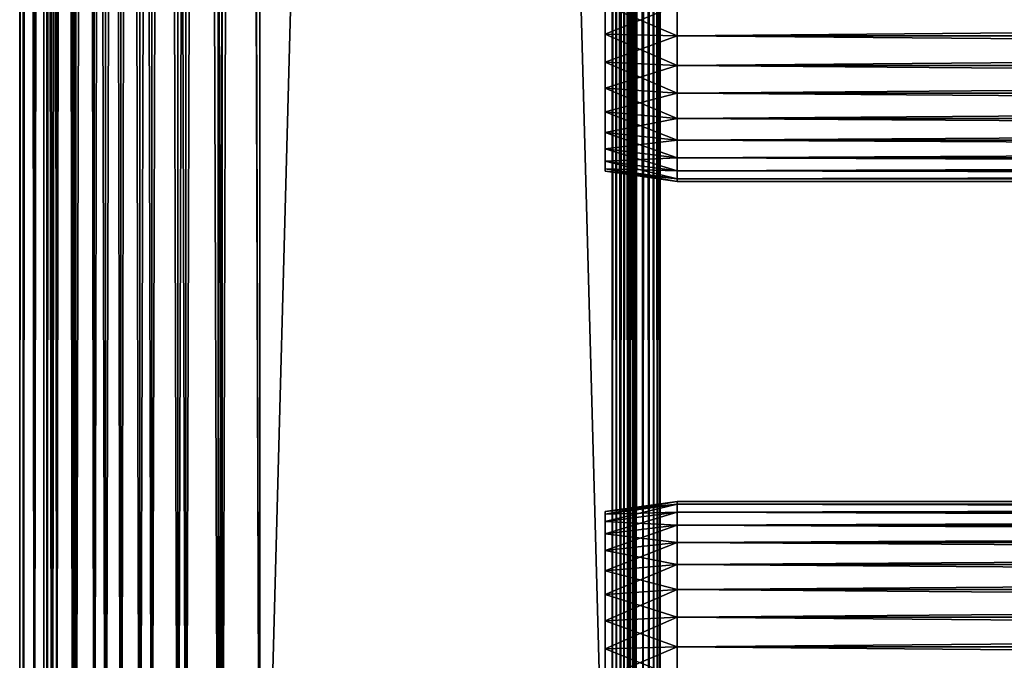
# Model space of a CAD drawing. Extents: x 0 to 300, y 0 to 833.
# Drawn here: x 0 to 62, y 32 to 72 of the extents above; entities that cross this region are included whole.
import ezdxf

# ---------------------------------------------------------------- set-up
doc = ezdxf.new("R2010")
doc.units = 0
doc.header["$MEASUREMENT"] = 0
doc.layers.get('0').update_dxf_attribs({"linetype": 'CONTINUOUS'})

msp = doc.modelspace()

# ---------------------------------------------------------------- linework, layer by layer
for points in [[(0.227884, 1.800001, 69.714188), (0.227884, 816.799988, 69.714188), (0, 816.799988, 67.109467)], [(0.227884, 1.800001, 69.714188), (0, 816.799988, 67.109467), (0, 1.800001, 67.109467)], [(0, 1.800001, 67.109467), (0, 816.799988, 67.109467), (0.227884, 816.799988, 64.504738)], [(0, 1.800001, 67.109467), (0.227884, 816.799988, 64.504738), (0.227884, 1.800001, 64.504738)], [(0.904605, 1.800001, 72.239769), (0.904605, 816.799988, 72.239769), (0.227884, 816.799988, 69.714188)], [(0.904605, 1.800001, 72.239769), (0.227884, 816.799988, 69.714188), (0.227884, 1.800001, 69.714188)], [(0.227884, 1.800001, 64.504738), (0.227884, 816.799988, 64.504738), (0.904605, 816.799988, 61.97916)], [(0.227884, 1.800001, 64.504738), (0.904605, 816.799988, 61.97916), (0.904605, 1.800001, 61.97916)], [(2.009615, 1.800001, 74.609467), (2.009615, 816.799988, 74.609467), (0.904605, 816.799988, 72.239769)], [(2.009615, 1.800001, 74.609467), (0.904605, 816.799988, 72.239769), (0.904605, 1.800001, 72.239769)], [(0.904605, 1.800001, 61.97916), (0.904605, 816.799988, 61.97916), (2.009615, 816.799988, 59.60947)], [(0.904605, 1.800001, 61.97916), (2.009615, 816.799988, 59.60947), (2.009615, 1.800001, 59.60947)], [(1.705095, 1.800001, 64.765221), (1.705095, 816.799988, 64.765221), (1.499996, 1.800001, 67.109467)], [(1.499996, 1.800001, 67.109467), (1.705095, 816.799988, 64.765221), (1.499996, 816.799988, 67.109467)], [(1.499996, 1.800001, 67.109467), (1.499996, 816.799988, 67.109467), (1.705095, 1.800001, 69.45372)], [(1.705095, 1.800001, 69.45372), (1.499996, 816.799988, 67.109467), (1.705095, 816.799988, 69.45372)], [(2.31415, 1.800001, 62.492191), (2.31415, 816.799988, 62.492191), (1.705095, 1.800001, 64.765221)], [(1.705095, 1.800001, 64.765221), (2.31415, 816.799988, 62.492191), (1.705095, 816.799988, 64.765221)], [(1.705095, 1.800001, 69.45372), (1.705095, 816.799988, 69.45372), (2.31415, 1.800001, 71.726738)], [(2.31415, 1.800001, 71.726738), (1.705095, 816.799988, 69.45372), (2.31415, 816.799988, 71.726738)], [(3.509328, 1.800001, 76.751282), (3.509328, 816.799988, 76.751282), (2.009615, 816.799988, 74.609467)], [(3.509328, 1.800001, 76.751282), (2.009615, 816.799988, 74.609467), (2.009615, 1.800001, 74.609467)], [(2.009615, 1.800001, 59.60947), (2.009615, 816.799988, 59.60947), (3.509328, 816.799988, 57.467651)], [(2.009615, 1.800001, 59.60947), (3.509328, 816.799988, 57.467651), (3.509328, 1.800001, 57.467651)], [(3.308654, 1.800001, 60.35947), (3.308654, 816.799988, 60.35947), (2.31415, 1.800001, 62.492191)], [(2.31415, 1.800001, 62.492191), (3.308654, 816.799988, 60.35947), (2.31415, 816.799988, 62.492191)], [(2.31415, 1.800001, 71.726738), (2.31415, 816.799988, 71.726738), (3.308654, 1.800001, 73.859467)], [(3.308654, 1.800001, 73.859467), (2.31415, 816.799988, 71.726738), (3.308654, 816.799988, 73.859467)], [(4.658401, 1.800001, 58.431831), (4.658401, 816.799988, 58.431831), (3.308654, 1.800001, 60.35947)], [(3.308654, 1.800001, 60.35947), (4.658401, 816.799988, 58.431831), (3.308654, 816.799988, 60.35947)], [(3.308654, 1.800001, 73.859467), (3.308654, 816.799988, 73.859467), (4.658401, 1.800001, 75.787102)], [(4.658401, 1.800001, 75.787102), (3.308654, 816.799988, 73.859467), (4.658401, 816.799988, 75.787102)], [(5.358189, 1.800001, 78.600128), (5.358189, 816.799988, 78.600128), (3.509328, 816.799988, 76.751282)], [(5.358189, 1.800001, 78.600128), (3.509328, 816.799988, 76.751282), (3.509328, 1.800001, 76.751282)], [(3.509328, 1.800001, 57.467651), (3.509328, 816.799988, 57.467651), (5.358189, 816.799988, 55.618801)], [(3.509328, 1.800001, 57.467651), (5.358189, 816.799988, 55.618801), (5.358189, 1.800001, 55.618801)], [(6.322369, 1.800001, 56.767872), (6.322369, 816.799988, 56.767872), (4.658401, 1.800001, 58.431831)], [(4.658401, 1.800001, 58.431831), (6.322369, 816.799988, 56.767872), (4.658401, 816.799988, 58.431831)], [(4.658401, 1.800001, 75.787102), (4.658401, 816.799988, 75.787102), (6.322369, 1.800001, 77.451073)], [(6.322369, 1.800001, 77.451073), (4.658401, 816.799988, 75.787102), (6.322369, 816.799988, 77.451073)], [(7.499993, 1.800001, 80.099854), (7.499993, 816.799988, 80.099854), (5.358189, 816.799988, 78.600128)], [(7.499993, 1.800001, 80.099854), (5.358189, 816.799988, 78.600128), (5.358189, 1.800001, 78.600128)], [(5.358189, 1.800001, 55.618801), (5.358189, 816.799988, 55.618801), (7.499993, 816.799988, 54.11908)], [(5.358189, 1.800001, 55.618801), (7.499993, 816.799988, 54.11908), (7.499993, 1.800001, 54.11908)], [(8.249998, 1.800001, 55.418121), (8.249998, 816.799988, 55.418121), (6.322369, 1.800001, 56.767872)], [(6.322369, 1.800001, 56.767872), (8.249998, 816.799988, 55.418121), (6.322369, 816.799988, 56.767872)], [(6.322369, 1.800001, 77.451073), (6.322369, 816.799988, 77.451073), (8.249998, 1.800001, 78.800812)], [(8.249998, 1.800001, 78.800812), (6.322369, 816.799988, 77.451073), (8.249998, 816.799988, 78.800812)], [(9.869695, 1.800001, 81.204849), (9.869695, 816.799988, 81.204849), (7.499993, 816.799988, 80.099854)], [(9.869695, 1.800001, 81.204849), (7.499993, 816.799988, 80.099854), (7.499993, 1.800001, 80.099854)], [(7.499993, 1.800001, 54.11908), (7.499993, 816.799988, 54.11908), (9.869695, 816.799988, 53.01408)], [(7.499993, 1.800001, 54.11908), (9.869695, 816.799988, 53.01408), (9.869695, 1.800001, 53.01408)], [(10.38273, 1.800001, 54.423618), (10.38273, 816.799988, 54.423618), (8.249998, 1.800001, 55.418121)], [(8.249998, 1.800001, 55.418121), (10.38273, 816.799988, 54.423618), (8.249998, 816.799988, 55.418121)], [(8.249998, 1.800001, 78.800812), (8.249998, 816.799988, 78.800812), (10.38273, 1.800001, 79.795319)], [(10.38273, 1.800001, 79.795319), (8.249998, 816.799988, 78.800812), (10.38273, 816.799988, 79.795319)], [(12.39528, 1.800001, 81.881577), (12.39528, 816.799988, 81.881577), (9.869695, 816.799988, 81.204849)], [(12.39528, 1.800001, 81.881577), (9.869695, 816.799988, 81.204849), (9.869695, 1.800001, 81.204849)], [(9.869695, 1.800001, 53.01408), (9.869695, 816.799988, 53.01408), (12.39528, 816.799988, 52.337349)], [(9.869695, 1.800001, 53.01408), (12.39528, 816.799988, 52.337349), (12.39528, 1.800001, 52.337349)], [(12.65575, 1.800001, 53.81456), (12.65575, 816.799988, 53.81456), (10.38273, 1.800001, 54.423618)], [(10.38273, 1.800001, 54.423618), (12.65575, 816.799988, 53.81456), (10.38273, 816.799988, 54.423618)], [(10.38273, 1.800001, 79.795319), (10.38273, 816.799988, 79.795319), (12.65575, 1.800001, 80.404373)], [(12.65575, 1.800001, 80.404373), (10.38273, 816.799988, 79.795319), (12.65575, 816.799988, 80.404373)], [(15, 1.800001, 82.109467), (15, 816.799988, 82.109467), (12.39528, 816.799988, 81.881577)], [(15, 1.800001, 82.109467), (12.39528, 816.799988, 81.881577), (12.39528, 1.800001, 81.881577)], [(12.39528, 1.800001, 52.337349), (12.39528, 816.799988, 52.337349), (15, 816.799988, 52.10947)], [(12.39528, 1.800001, 52.337349), (15, 816.799988, 52.10947), (15, 1.800001, 52.10947)], [(15, 1.800001, 53.60947), (15, 816.799988, 53.60947), (12.65575, 1.800001, 53.81456)], [(12.65575, 1.800001, 53.81456), (15, 816.799988, 53.60947), (12.65575, 816.799988, 53.81456)], [(12.65575, 1.800001, 80.404373), (12.65575, 816.799988, 80.404373), (15, 1.800001, 80.609467)], [(15, 1.800001, 80.609467), (12.65575, 816.799988, 80.404373), (15, 816.799988, 80.609467)], [(15, 1.800001, 53.60947), (37, 1.800001, 53.60947), (15, 816.799988, 53.60947)], [(15, 816.799988, 53.60947), (37, 1.800001, 53.60947), (37, 816.799988, 53.60947)], [(37, 1.800001, 80.609467), (15, 1.800001, 80.609467), (37, 816.799988, 80.609467)], [(37, 816.799988, 80.609467), (15, 1.800001, 80.609467), (15, 816.799988, 80.609467)], [(37, 1.800001, 52.10947), (15, 1.800001, 52.10947), (37, 816.799988, 52.10947)], [(37, 816.799988, 52.10947), (15, 1.800001, 52.10947), (15, 816.799988, 52.10947)], [(15, 1.800001, 82.109467), (37, 1.800001, 82.109467), (15, 816.799988, 82.109467)], [(15, 816.799988, 82.109467), (37, 1.800001, 82.109467), (37, 816.799988, 82.109467)], [(37.260471, 1.800001, 53.632252), (37.260471, 816.799988, 53.632252), (37, 1.800001, 53.60947)], [(37, 1.800001, 53.60947), (37.260471, 816.799988, 53.632252), (37, 816.799988, 53.60947)], [(37, 1.800001, 80.609467), (37, 816.799988, 80.609467), (37.260471, 1.800001, 80.586678)], [(37.260471, 1.800001, 80.586678), (37, 816.799988, 80.609467), (37.260471, 816.799988, 80.586678)], [(37.52095, 1.800001, 82.063889), (37.52095, 816.799988, 82.063889), (37, 816.799988, 82.109467)], [(37.52095, 1.800001, 82.063889), (37, 816.799988, 82.109467), (37, 1.800001, 82.109467)], [(37, 1.800001, 52.10947), (37, 816.799988, 52.10947), (37.52095, 816.799988, 52.155041)], [(37, 1.800001, 52.10947), (37.52095, 816.799988, 52.155041), (37.52095, 1.800001, 52.155041)], [(37.513031, 1.800001, 53.699928), (37.513031, 816.799988, 53.699928), (37.260471, 1.800001, 53.632252)], [(37.260471, 1.800001, 53.632252), (37.513031, 816.799988, 53.699928), (37.260471, 816.799988, 53.632252)], [(37.260471, 1.800001, 80.586678), (37.260471, 816.799988, 80.586678), (37.513031, 1.800001, 80.518997)], [(37.513031, 1.800001, 80.518997), (37.260471, 816.799988, 80.586678), (37.513031, 816.799988, 80.518997)], [(37.75, 1.800001, 53.810429), (37.75, 816.799988, 53.810429), (37.513031, 1.800001, 53.699928)], [(37.513031, 1.800001, 53.699928), (37.75, 816.799988, 53.810429), (37.513031, 816.799988, 53.699928)], [(37.513031, 1.800001, 80.518997), (37.513031, 816.799988, 80.518997), (37.75, 1.800001, 80.408501)], [(37.75, 1.800001, 80.408501), (37.513031, 816.799988, 80.518997), (37.75, 816.799988, 80.408501)], [(38.026058, 1.800001, 81.928543), (38.026058, 816.799988, 81.928543), (37.52095, 816.799988, 82.063889)], [(38.026058, 1.800001, 81.928543), (37.52095, 816.799988, 82.063889), (37.52095, 1.800001, 82.063889)], [(37.52095, 1.800001, 52.155041), (37.52095, 816.799988, 52.155041), (38.026058, 816.799988, 52.29039)], [(37.52095, 1.800001, 52.155041), (38.026058, 816.799988, 52.29039), (38.026058, 1.800001, 52.29039)], [(37.96418, 1.800001, 53.9604), (37.96418, 816.799988, 53.9604), (37.75, 1.800001, 53.810429)], [(37.75, 1.800001, 53.810429), (37.96418, 816.799988, 53.9604), (37.75, 816.799988, 53.810429)], [(37.75, 1.800001, 80.408501), (37.75, 816.799988, 80.408501), (37.96418, 1.800001, 80.25853)], [(37.96418, 1.800001, 80.25853), (37.75, 816.799988, 80.408501), (37.96418, 816.799988, 80.25853)], [(38.149071, 1.800001, 54.145279), (38.149071, 816.799988, 54.145279), (37.96418, 1.800001, 53.9604)], [(37.96418, 1.800001, 53.9604), (38.149071, 816.799988, 54.145279), (37.96418, 816.799988, 53.9604)], [(37.96418, 1.800001, 80.25853), (37.96418, 816.799988, 80.25853), (38.149071, 1.800001, 80.073647)], [(38.149071, 1.800001, 80.073647), (37.96418, 816.799988, 80.25853), (38.149071, 816.799988, 80.073647)], [(38.5, 1.800001, 81.707542), (38.5, 816.799988, 81.707542), (38.026058, 816.799988, 81.928543)], [(38.5, 1.800001, 81.707542), (38.026058, 816.799988, 81.928543), (38.026058, 1.800001, 81.928543)], [(38.026058, 1.800001, 52.29039), (38.026058, 816.799988, 52.29039), (38.5, 816.799988, 52.511391)], [(38.026058, 1.800001, 52.29039), (38.5, 816.799988, 52.511391), (38.5, 1.800001, 52.511391)], [(38.299042, 1.800001, 54.35947), (38.299042, 816.799988, 54.35947), (38.149071, 1.800001, 54.145279)], [(38.149071, 1.800001, 54.145279), (38.299042, 816.799988, 54.35947), (38.149071, 816.799988, 54.145279)], [(38.149071, 1.800001, 80.073647), (38.149071, 816.799988, 80.073647), (38.299042, 1.800001, 79.859467)], [(38.299042, 1.800001, 79.859467), (38.149071, 816.799988, 80.073647), (38.299042, 816.799988, 79.859467)], [(38.409538, 1.800001, 54.596439), (38.409538, 816.799988, 54.596439), (38.299042, 1.800001, 54.35947)], [(38.299042, 1.800001, 54.35947), (38.409538, 816.799988, 54.596439), (38.299042, 816.799988, 54.35947)], [(38.299042, 1.800001, 79.859467), (38.299042, 816.799988, 79.859467), (38.409538, 1.800001, 79.622498)], [(38.409538, 1.800001, 79.622498), (38.299042, 816.799988, 79.859467), (38.409538, 816.799988, 79.622498)], [(38.477211, 1.800001, 54.848991), (38.477211, 816.799988, 54.848991), (38.409538, 1.800001, 54.596439)], [(38.409538, 1.800001, 54.596439), (38.477211, 816.799988, 54.848991), (38.409538, 816.799988, 54.596439)], [(38.409538, 1.800001, 79.622498), (38.409538, 816.799988, 79.622498), (38.477211, 1.800001, 79.369942)], [(38.477211, 1.800001, 79.369942), (38.409538, 816.799988, 79.622498), (38.477211, 816.799988, 79.369942)], [(38.477211, 1.800001, 54.848991), (38.5, 388.299988, 55.10947), (38.477211, 816.799988, 54.848991)], [(38.477211, 816.799988, 79.369942), (38.5, 430.299988, 79.109467), (38.477211, 1.800001, 79.369942)], [(38.92836, 1.800001, 81.4076), (38.92836, 816.799988, 81.4076), (38.5, 816.799988, 81.707542)], [(38.92836, 1.800001, 81.4076), (38.5, 816.799988, 81.707542), (38.5, 1.800001, 81.707542)], [(38.5, 1.800001, 52.511391), (38.5, 816.799988, 52.511391), (38.92836, 816.799988, 52.811329)], [(38.5, 1.800001, 52.511391), (38.92836, 816.799988, 52.811329), (38.92836, 1.800001, 52.811329)], [(39.29813, 1.800001, 81.037827), (39.29813, 816.799988, 81.037827), (38.92836, 816.799988, 81.4076)], [(39.29813, 1.800001, 81.037827), (38.92836, 816.799988, 81.4076), (38.92836, 1.800001, 81.4076)], [(38.92836, 1.800001, 52.811329), (38.92836, 816.799988, 52.811329), (39.29813, 816.799988, 53.181099)], [(38.92836, 1.800001, 52.811329), (39.29813, 816.799988, 53.181099), (39.29813, 1.800001, 53.181099)], [(39.59808, 1.800001, 80.609467), (39.59808, 816.799988, 80.609467), (39.29813, 816.799988, 81.037827)], [(39.59808, 1.800001, 80.609467), (39.29813, 816.799988, 81.037827), (39.29813, 1.800001, 81.037827)], [(39.29813, 1.800001, 53.181099), (39.29813, 816.799988, 53.181099), (39.59808, 816.799988, 53.60947)], [(39.29813, 1.800001, 53.181099), (39.59808, 816.799988, 53.60947), (39.59808, 1.800001, 53.60947)], [(39.81908, 1.800001, 80.135529), (39.81908, 816.799988, 80.135529), (39.59808, 816.799988, 80.609467)], [(39.81908, 1.800001, 80.135529), (39.59808, 816.799988, 80.609467), (39.59808, 1.800001, 80.609467)], [(39.59808, 1.800001, 53.60947), (39.59808, 816.799988, 53.60947), (39.81908, 816.799988, 54.083408)], [(39.59808, 1.800001, 53.60947), (39.81908, 816.799988, 54.083408), (39.81908, 1.800001, 54.083408)], [(39.954418, 1.800001, 79.630409), (39.954418, 816.799988, 79.630409), (39.81908, 816.799988, 80.135529)], [(39.954418, 1.800001, 79.630409), (39.81908, 816.799988, 80.135529), (39.81908, 1.800001, 80.135529)], [(39.81908, 1.800001, 54.083408), (39.81908, 816.799988, 54.083408), (39.954418, 816.799988, 54.58852)], [(39.81908, 1.800001, 54.083408), (39.954418, 816.799988, 54.58852), (39.954418, 1.800001, 54.58852)], [(40, 388.299988, 79.109467), (39.954418, 816.799988, 79.630409), (39.954418, 1.800001, 79.630409)], [(39.954418, 816.799988, 54.58852), (40, 430.299988, 55.10947), (39.954418, 1.800001, 54.58852)], [(38.477211, 1.800001, 79.369942), (38.5, 430.299988, 79.109467), (38.5, 388.299988, 79.109467)], [(39.954418, 1.800001, 54.58852), (40, 430.299988, 55.10947), (40, 388.299988, 55.10947)], [(38.5, 262.299988, 55.10947), (38.5, 388.299988, 55.10947), (38.477211, 1.800001, 54.848991)], [(38.477211, 1.800001, 79.369942), (38.5, 388.299988, 79.109467), (38.5, 262.299988, 79.109467)], [(39.954418, 1.800001, 79.630409), (40, 262.299988, 79.109467), (40, 388.299988, 79.109467)], [(39.954418, 1.800001, 54.58852), (40, 388.299988, 55.10947), (40, 262.299988, 55.10947)], [(38.477211, 1.800001, 54.848991), (38.5, 220.300003, 55.10947), (38.5, 262.299988, 55.10947)], [(38.5, 262.299988, 79.109467), (38.5, 220.300003, 79.109467), (38.477211, 1.800001, 79.369942)], [(39.954418, 1.800001, 79.630409), (40, 220.300003, 79.109467), (40, 262.299988, 79.109467)], [(40, 262.299988, 55.10947), (40, 220.300003, 55.10947), (39.954418, 1.800001, 54.58852)], [(38.477211, 1.800001, 54.848991), (38.5, 157.300003, 55.10947), (38.5, 220.300003, 55.10947)], [(38.477211, 1.800001, 79.369942), (38.5, 220.300003, 79.109467), (38.5, 157.300003, 79.109467)], [(40, 157.300003, 79.109467), (40, 220.300003, 79.109467), (39.954418, 1.800001, 79.630409)], [(39.954418, 1.800001, 54.58852), (40, 220.300003, 55.10947), (40, 157.300003, 55.10947)], [(38.5, 94.299973, 55.10947), (38.5, 157.300003, 55.10947), (38.477211, 1.800001, 54.848991)], [(38.477211, 1.800001, 79.369942), (38.5, 157.300003, 79.109467), (38.5, 94.299973, 79.109467)], [(39.954418, 1.800001, 79.630409), (40, 94.299973, 79.109467), (40, 157.300003, 79.109467)], [(39.954418, 1.800001, 54.58852), (40, 157.300003, 55.10947), (40, 94.299973, 55.10947)], [(38.477211, 1.800001, 54.848991), (38.5, 52.29998, 55.10947), (38.5, 94.299973, 55.10947)], [(38.5, 94.299973, 79.109467), (38.5, 52.29998, 79.109467), (38.477211, 1.800001, 79.369942)], [(38.5, 52.29998, 55.10947), (38.5, 73.300003, 56.259472), (38.5, 94.299973, 55.10947)], [(38.5, 94.299973, 78.53447), (38.5, 73.300003, 77.959473), (38.5, 52.29998, 78.53447)], [(38.5, 52.29998, 78.53447), (38.5, 52.29998, 79.109467), (38.5, 94.299973, 79.109467)], [(38.5, 52.29998, 78.53447), (38.5, 94.299973, 79.109467), (38.5, 94.299973, 78.53447)], [(39.954418, 1.800001, 79.630409), (40, 52.29998, 79.109467), (40, 94.299973, 79.109467)], [(40, 94.299973, 55.10947), (40, 52.29998, 55.10947), (39.954418, 1.800001, 54.58852)], [(40, 94.299973, 55.10947), (40, 73.300003, 56.259472), (40, 52.29998, 55.10947)], [(40, 52.29998, 78.53447), (40, 73.300003, 77.959473), (40, 94.299973, 78.53447)], [(40, 94.299973, 78.53447), (40, 94.299973, 79.109467), (40, 52.29998, 78.53447)], [(40, 52.29998, 78.53447), (40, 94.299973, 79.109467), (40, 52.29998, 79.109467)], [(41.067299, 73.300003, 78.109467), (36.567299, 73.300003, 77.477028), (36.567299, 71.49971, 77.319527)], [(41.067299, 73.300003, 78.109467), (36.567299, 71.49971, 77.319527), (41.067299, 71.389847, 77.942352)], [(41.067299, 71.389847, 56.276581), (36.567299, 71.49971, 56.89941), (36.567299, 73.300003, 56.741901)], [(41.067299, 71.389847, 56.276581), (36.567299, 73.300003, 56.741901), (41.067299, 73.300003, 56.10947)], [(38.5, 52.29998, 55.10947), (38.5, 71.415901, 56.424301), (38.5, 73.300003, 56.259472)], [(38.5, 52.29998, 78.53447), (38.5, 73.300003, 77.959473), (38.5, 71.415901, 77.794632)], [(40, 52.29998, 55.10947), (40, 73.300003, 56.259472), (40, 71.415901, 56.424301)], [(40, 52.29998, 78.53447), (40, 71.415901, 77.794632), (40, 73.300003, 77.959473)], [(41.067299, 73.300003, 56.10947), (258.933289, 73.300003, 56.10947), (258.933289, 71.389847, 56.276581)], [(41.067299, 73.300003, 56.10947), (258.933289, 71.389847, 56.276581), (41.067299, 71.389847, 56.276581)], [(41.067299, 71.389847, 77.942352), (258.933289, 71.389847, 77.942352), (258.933289, 73.300003, 78.109467)], [(41.067299, 71.389847, 77.942352), (258.933289, 73.300003, 78.109467), (41.067299, 73.300003, 78.109467)], [(41.067299, 71.389847, 77.942352), (36.567299, 71.49971, 77.319527), (36.567299, 69.754059, 76.851791)], [(41.067299, 69.537758, 56.77285), (36.567299, 69.754059, 57.367142), (36.567299, 71.49971, 56.89941)], [(41.067299, 69.537758, 56.77285), (36.567299, 71.49971, 56.89941), (41.067299, 71.389847, 56.276581)], [(41.067299, 71.389847, 77.942352), (36.567299, 69.754059, 76.851791), (41.067299, 69.537758, 77.446083)], [(38.5, 69.589081, 56.913799), (38.5, 71.415901, 56.424301), (38.5, 52.29998, 55.10947)], [(38.5, 52.29998, 78.53447), (38.5, 71.415901, 77.794632), (38.5, 69.589081, 77.30513)], [(40, 52.29998, 55.10947), (40, 71.415901, 56.424301), (40, 69.589081, 56.913799)], [(40, 69.589081, 77.30513), (40, 71.415901, 77.794632), (40, 52.29998, 78.53447)], [(41.067299, 71.389847, 56.276581), (258.933289, 71.389847, 56.276581), (258.933289, 69.537758, 56.77285)], [(41.067299, 71.389847, 56.276581), (258.933289, 69.537758, 56.77285), (41.067299, 69.537758, 56.77285)], [(41.067299, 69.537758, 77.446083), (258.933289, 69.537758, 77.446083), (258.933289, 71.389847, 77.942352)], [(41.067299, 69.537758, 77.446083), (258.933289, 71.389847, 77.942352), (41.067299, 71.389847, 77.942352)], [(41.067299, 69.537758, 77.446083), (36.567299, 69.754059, 76.851791), (36.567299, 68.116188, 76.088043)], [(41.067299, 67.799988, 57.583191), (36.567299, 68.116188, 58.13089), (36.567299, 69.754059, 57.367142)], [(41.067299, 67.799988, 57.583191), (36.567299, 69.754059, 57.367142), (41.067299, 69.537758, 56.77285)], [(41.067299, 69.537758, 77.446083), (36.567299, 68.116188, 76.088043), (41.067299, 67.799988, 76.63575)], [(38.5, 52.29998, 55.10947), (38.5, 67.874969, 57.713089), (38.5, 69.589081, 56.913799)], [(38.5, 67.874969, 76.505836), (38.5, 52.29998, 78.53447), (38.5, 69.589081, 77.30513)], [(40, 69.589081, 56.913799), (40, 67.874969, 57.713089), (40, 52.29998, 55.10947)], [(40, 69.589081, 77.30513), (40, 52.29998, 78.53447), (40, 67.874969, 76.505836)], [(41.067299, 69.537758, 56.77285), (258.933289, 69.537758, 56.77285), (258.933289, 67.799988, 57.583191)], [(41.067299, 69.537758, 56.77285), (258.933289, 67.799988, 57.583191), (41.067299, 67.799988, 57.583191)], [(41.067299, 67.799988, 76.63575), (258.933289, 67.799988, 76.63575), (258.933289, 69.537758, 77.446083)], [(41.067299, 67.799988, 76.63575), (258.933289, 69.537758, 77.446083), (41.067299, 69.537758, 77.446083)], [(41.067299, 67.799988, 76.63575), (36.567299, 68.116188, 76.088043), (36.567299, 66.635849, 75.051483)], [(41.067299, 66.22934, 58.68298), (36.567299, 66.635849, 59.16745), (36.567299, 68.116188, 58.13089)], [(41.067299, 66.22934, 58.68298), (36.567299, 68.116188, 58.13089), (41.067299, 67.799988, 57.583191)], [(41.067299, 67.799988, 76.63575), (36.567299, 66.635849, 75.051483), (41.067299, 66.22934, 75.53595)], [(38.5, 52.29998, 55.10947), (38.5, 66.325722, 58.797878), (38.5, 67.874969, 57.713089)], [(38.5, 66.325722, 75.421051), (38.5, 52.29998, 78.53447), (38.5, 67.874969, 76.505836)], [(40, 52.29998, 55.10947), (40, 67.874969, 57.713089), (40, 66.325722, 58.797878)], [(40, 67.874969, 76.505836), (40, 52.29998, 78.53447), (40, 66.325722, 75.421051)], [(41.067299, 67.799988, 57.583191), (258.933289, 67.799988, 57.583191), (258.933289, 66.22934, 58.68298)], [(41.067299, 67.799988, 57.583191), (258.933289, 66.22934, 58.68298), (41.067299, 66.22934, 58.68298)], [(41.067299, 66.22934, 75.53595), (258.933289, 66.22934, 75.53595), (258.933289, 67.799988, 76.63575)], [(41.067299, 66.22934, 75.53595), (258.933289, 67.799988, 76.63575), (41.067299, 67.799988, 76.63575)], [(41.067299, 66.22934, 75.53595), (36.567299, 66.635849, 75.051483), (36.567299, 65.357979, 73.773613)], [(41.067299, 64.87352, 60.038799), (36.567299, 65.357979, 60.44532), (36.567299, 66.635849, 59.16745)], [(41.067299, 64.87352, 60.038799), (36.567299, 66.635849, 59.16745), (41.067299, 66.22934, 58.68298)], [(41.067299, 66.22934, 75.53595), (36.567299, 65.357979, 73.773613), (41.067299, 64.87352, 74.18013)], [(38.5, 64.988426, 60.13522), (38.5, 66.325722, 58.797878), (38.5, 52.29998, 55.10947)], [(38.5, 66.325722, 75.421051), (38.5, 64.988426, 74.08371), (38.5, 52.29998, 78.53447)], [(40, 52.29998, 55.10947), (40, 66.325722, 58.797878), (40, 64.988426, 60.13522)], [(40, 52.29998, 78.53447), (40, 64.988426, 74.08371), (40, 66.325722, 75.421051)], [(41.067299, 66.22934, 58.68298), (258.933289, 66.22934, 58.68298), (258.933289, 64.87352, 60.038799)], [(41.067299, 66.22934, 58.68298), (258.933289, 64.87352, 60.038799), (41.067299, 64.87352, 60.038799)], [(41.067299, 64.87352, 74.18013), (258.933289, 64.87352, 74.18013), (258.933289, 66.22934, 75.53595)], [(41.067299, 64.87352, 74.18013), (258.933289, 66.22934, 75.53595), (41.067299, 66.22934, 75.53595)], [(41.067299, 64.87352, 74.18013), (36.567299, 65.357979, 73.773613), (36.567299, 64.321404, 72.293251)], [(41.067299, 63.773689, 61.60947), (36.567299, 64.321404, 61.925678), (36.567299, 65.357979, 60.44532)], [(41.067299, 63.773689, 61.60947), (36.567299, 65.357979, 60.44532), (41.067299, 64.87352, 60.038799)], [(41.067299, 64.87352, 74.18013), (36.567299, 64.321404, 72.293251), (41.067299, 63.773689, 72.609467)], [(38.5, 52.29998, 55.10947), (38.5, 63.903629, 61.684471), (38.5, 64.988426, 60.13522)], [(38.5, 52.29998, 78.53447), (38.5, 64.988426, 74.08371), (38.5, 63.903629, 72.53447)], [(40, 64.988426, 60.13522), (40, 63.903629, 61.684471), (40, 52.29998, 55.10947)], [(40, 52.29998, 78.53447), (40, 63.903629, 72.53447), (40, 64.988426, 74.08371)], [(41.067299, 64.87352, 60.038799), (258.933289, 64.87352, 60.038799), (258.933289, 63.773689, 61.60947)], [(41.067299, 64.87352, 60.038799), (258.933289, 63.773689, 61.60947), (41.067299, 63.773689, 61.60947)], [(41.067299, 63.773689, 72.609467), (258.933289, 63.773689, 72.609467), (258.933289, 64.87352, 74.18013)], [(41.067299, 63.773689, 72.609467), (258.933289, 64.87352, 74.18013), (41.067299, 64.87352, 74.18013)], [(41.067299, 63.773689, 72.609467), (36.567299, 64.321404, 72.293251), (36.567299, 63.557678, 70.65538)], [(41.067299, 62.963371, 63.34724), (36.567299, 63.557678, 63.563549), (36.567299, 64.321404, 61.925678)], [(41.067299, 62.963371, 63.34724), (36.567299, 64.321404, 61.925678), (41.067299, 63.773689, 61.60947)], [(41.067299, 63.773689, 72.609467), (36.567299, 63.557678, 70.65538), (41.067299, 62.963371, 70.871689)], [(41.067299, 62.963371, 70.871689), (36.567299, 63.557678, 70.65538), (36.567299, 63.089909, 68.909767)], [(41.067299, 62.467098, 65.199341), (36.567299, 63.089909, 65.309158), (36.567299, 63.557678, 63.563549)], [(41.067299, 62.467098, 65.199341), (36.567299, 63.557678, 63.563549), (41.067299, 62.963371, 63.34724)], [(38.5, 52.29998, 55.10947), (38.5, 63.104328, 63.398548), (38.5, 63.903629, 61.684471)], [(38.5, 52.29998, 78.53447), (38.5, 63.903629, 72.53447), (38.5, 63.104328, 70.820381)], [(40, 52.29998, 55.10947), (40, 63.903629, 61.684471), (40, 63.104328, 63.398548)], [(40, 63.104328, 70.820381), (40, 63.903629, 72.53447), (40, 52.29998, 78.53447)], [(41.067299, 63.773689, 61.60947), (258.933289, 63.773689, 61.60947), (258.933289, 62.963371, 63.34724)], [(41.067299, 63.773689, 61.60947), (258.933289, 62.963371, 63.34724), (41.067299, 62.963371, 63.34724)], [(41.067299, 62.963371, 70.871689), (258.933289, 62.963371, 70.871689), (258.933289, 63.773689, 72.609467)], [(41.067299, 62.963371, 70.871689), (258.933289, 63.773689, 72.609467), (41.067299, 63.773689, 72.609467)], [(41.067299, 62.963371, 70.871689), (36.567299, 63.089909, 68.909767), (41.067299, 62.467098, 69.0196)], [(41.067299, 62.467098, 69.0196), (36.567299, 63.089909, 68.909767), (36.567299, 62.93243, 67.109467)], [(41.067299, 62.299969, 67.109467), (36.567299, 62.93243, 67.109467), (36.567299, 63.089909, 65.309158)], [(41.067299, 62.299969, 67.109467), (36.567299, 63.089909, 65.309158), (41.067299, 62.467098, 65.199341)], [(41.067299, 62.467098, 69.0196), (36.567299, 62.93243, 67.109467), (41.067299, 62.299969, 67.109467)], [(38.5, 62.614799, 68.993553), (38.5, 52.29998, 78.53447), (38.5, 63.104328, 70.820381)], [(38.5, 62.614799, 65.22538), (38.5, 63.104328, 63.398548), (38.5, 52.29998, 55.10947)], [(40, 52.29998, 78.53447), (40, 62.614799, 68.993553), (40, 63.104328, 70.820381)], [(40, 52.29998, 55.10947), (40, 63.104328, 63.398548), (40, 62.614799, 65.22538)], [(41.067299, 62.963371, 63.34724), (258.933289, 62.963371, 63.34724), (258.933289, 62.467098, 65.199341)], [(41.067299, 62.963371, 63.34724), (258.933289, 62.467098, 65.199341), (41.067299, 62.467098, 65.199341)], [(41.067299, 62.467098, 69.0196), (258.933289, 62.467098, 69.0196), (258.933289, 62.963371, 70.871689)], [(41.067299, 62.467098, 69.0196), (258.933289, 62.963371, 70.871689), (41.067299, 62.963371, 70.871689)], [(38.5, 62.614799, 65.22538), (38.5, 52.29998, 55.10947), (38.5, 62.449989, 67.109467)], [(38.5, 62.449989, 67.109467), (38.5, 52.29998, 78.53447), (38.5, 62.614799, 68.993553)], [(38.5, 62.449989, 67.109467), (38.5, 52.29998, 55.10947), (38.5, 52.29998, 78.53447)], [(40, 62.614799, 65.22538), (40, 62.449989, 67.109467), (40, 52.29998, 78.53447)], [(40, 52.29998, 78.53447), (40, 62.449989, 67.109467), (40, 62.614799, 68.993553)], [(40, 62.614799, 65.22538), (40, 52.29998, 78.53447), (40, 52.29998, 55.10947)], [(41.067299, 62.467098, 65.199341), (258.933289, 62.467098, 65.199341), (258.933289, 62.299969, 67.109467)], [(41.067299, 62.467098, 65.199341), (258.933289, 62.299969, 67.109467), (41.067299, 62.299969, 67.109467)], [(41.067299, 62.299969, 67.109467), (258.933289, 62.299969, 67.109467), (258.933289, 62.467098, 69.0196)], [(41.067299, 62.299969, 67.109467), (258.933289, 62.467098, 69.0196), (41.067299, 62.467098, 69.0196)], [(38.477211, 1.800001, 54.848991), (38.5, 11.12497, 55.10947), (38.5, 52.29998, 55.10947)], [(38.477211, 1.800001, 79.369942), (38.5, 52.29998, 79.109467), (38.5, 11.12497, 79.109467)], [(38.5, 41.985149, 68.993553), (38.5, 41.495682, 70.820381), (38.5, 52.29998, 78.53447)], [(38.5, 35.010929, 77.30513), (38.5, 52.29998, 78.53447), (38.5, 36.724979, 76.505836)], [(38.5, 36.724979, 76.505836), (38.5, 52.29998, 78.53447), (38.5, 38.274231, 75.421051)], [(38.5, 52.29998, 55.10947), (38.5, 35.010929, 56.913799), (38.5, 36.724979, 57.713089)], [(38.5, 41.495682, 70.820381), (38.5, 40.696381, 72.53447), (38.5, 52.29998, 78.53447)], [(38.5, 52.29998, 78.53447), (38.5, 40.696381, 72.53447), (38.5, 39.61158, 74.08371)], [(38.5, 52.29998, 78.53447), (38.5, 39.61158, 74.08371), (38.5, 38.274231, 75.421051)], [(38.5, 36.724979, 57.713089), (38.5, 38.274231, 58.797878), (38.5, 52.29998, 55.10947)], [(38.5, 52.29998, 55.10947), (38.5, 38.274231, 58.797878), (38.5, 39.61158, 60.13522)], [(38.5, 52.29998, 55.10947), (38.5, 39.61158, 60.13522), (38.5, 40.696381, 61.684471)], [(38.5, 40.696381, 61.684471), (38.5, 41.495682, 63.398548), (38.5, 52.29998, 55.10947)], [(38.5, 52.29998, 55.10947), (38.5, 41.495682, 63.398548), (38.5, 41.985149, 65.22538)], [(38.5, 52.29998, 55.10947), (38.5, 41.985149, 65.22538), (38.5, 52.29998, 78.53447)], [(38.5, 52.29998, 78.53447), (38.5, 41.985149, 65.22538), (38.5, 42.14996, 67.109467)], [(38.5, 52.29998, 78.53447), (38.5, 42.14996, 67.109467), (38.5, 41.985149, 68.993553)], [(38.5, 35.010929, 77.30513), (38.5, 33.184052, 77.794632), (38.5, 52.29998, 78.53447)], [(38.5, 52.29998, 78.53447), (38.5, 33.184052, 77.794632), (38.5, 31.300011, 77.959473)], [(38.5, 52.29998, 78.53447), (38.5, 31.300011, 77.959473), (38.5, 11.12497, 78.53447)], [(38.5, 11.12497, 55.10947), (38.5, 31.300011, 56.259472), (38.5, 52.29998, 55.10947)], [(38.5, 52.29998, 55.10947), (38.5, 31.300011, 56.259472), (38.5, 33.184052, 56.424301)], [(38.5, 52.29998, 55.10947), (38.5, 33.184052, 56.424301), (38.5, 35.010929, 56.913799)], [(38.5, 11.12497, 78.53447), (38.5, 11.12497, 79.109467), (38.5, 52.29998, 79.109467)], [(38.5, 11.12497, 78.53447), (38.5, 52.29998, 79.109467), (38.5, 52.29998, 78.53447)], [(40, 11.12497, 79.109467), (40, 52.29998, 79.109467), (39.954418, 1.800001, 79.630409)], [(39.954418, 1.800001, 54.58852), (40, 52.29998, 55.10947), (40, 11.12497, 55.10947)], [(40, 52.29998, 78.53447), (40, 35.010929, 77.30513), (40, 36.724979, 76.505836)], [(40, 39.61158, 60.13522), (40, 38.274231, 58.797878), (40, 52.29998, 55.10947)], [(40, 52.29998, 55.10947), (40, 38.274231, 58.797878), (40, 36.724979, 57.713089)], [(40, 52.29998, 55.10947), (40, 36.724979, 57.713089), (40, 35.010929, 56.913799)], [(40, 36.724979, 76.505836), (40, 38.274231, 75.421051), (40, 52.29998, 78.53447)], [(40, 52.29998, 78.53447), (40, 38.274231, 75.421051), (40, 39.61158, 74.08371)], [(40, 52.29998, 78.53447), (40, 39.61158, 74.08371), (40, 40.696381, 72.53447)], [(40, 52.29998, 55.10947), (40, 52.29998, 78.53447), (40, 42.14996, 67.109467)], [(40, 52.29998, 55.10947), (40, 42.14996, 67.109467), (40, 41.985149, 65.22538)], [(40, 41.985149, 65.22538), (40, 41.495682, 63.398548), (40, 52.29998, 55.10947)], [(40, 52.29998, 55.10947), (40, 41.495682, 63.398548), (40, 40.696381, 61.684471)], [(40, 52.29998, 55.10947), (40, 40.696381, 61.684471), (40, 39.61158, 60.13522)], [(40, 11.12497, 78.53447), (40, 31.300011, 77.959473), (40, 52.29998, 78.53447)], [(40, 52.29998, 78.53447), (40, 31.300011, 77.959473), (40, 33.184052, 77.794632)], [(40, 52.29998, 78.53447), (40, 33.184052, 77.794632), (40, 35.010929, 77.30513)], [(40, 40.696381, 72.53447), (40, 41.495682, 70.820381), (40, 52.29998, 78.53447)], [(40, 52.29998, 78.53447), (40, 41.495682, 70.820381), (40, 41.985149, 68.993553)], [(40, 52.29998, 78.53447), (40, 41.985149, 68.993553), (40, 42.14996, 67.109467)], [(40, 35.010929, 56.913799), (40, 33.184052, 56.424301), (40, 52.29998, 55.10947)], [(40, 52.29998, 55.10947), (40, 33.184052, 56.424301), (40, 31.300011, 56.259472)], [(40, 52.29998, 55.10947), (40, 31.300011, 56.259472), (40, 11.12497, 55.10947)], [(40, 52.29998, 78.53447), (40, 52.29998, 79.109467), (40, 11.12497, 78.53447)], [(40, 11.12497, 78.53447), (40, 52.29998, 79.109467), (40, 11.12497, 79.109467)], [(41.067299, 42.132851, 65.199341), (36.567299, 41.66758, 67.109467), (41.067299, 42.299992, 67.109467)], [(41.067299, 42.299992, 67.109467), (36.567299, 41.66758, 67.109467), (36.567299, 41.510052, 68.909767)], [(41.067299, 42.299992, 67.109467), (36.567299, 41.510052, 68.909767), (41.067299, 42.132851, 69.0196)], [(41.067299, 41.636589, 63.34724), (36.567299, 41.510052, 65.309158), (41.067299, 42.132851, 65.199341)], [(41.067299, 42.132851, 65.199341), (36.567299, 41.510052, 65.309158), (36.567299, 41.66758, 67.109467)], [(41.067299, 42.132851, 69.0196), (36.567299, 41.510052, 68.909767), (36.567299, 41.042332, 70.65538)], [(41.067299, 42.132851, 69.0196), (36.567299, 41.042332, 70.65538), (41.067299, 41.636589, 70.871689)], [(41.067299, 42.132851, 69.0196), (258.933289, 42.132851, 69.0196), (258.933289, 42.299992, 67.109467)], [(41.067299, 42.132851, 69.0196), (258.933289, 42.299992, 67.109467), (41.067299, 42.299992, 67.109467)], [(41.067299, 42.299992, 67.109467), (258.933289, 42.299992, 67.109467), (258.933289, 42.132851, 65.199341)], [(41.067299, 42.299992, 67.109467), (258.933289, 42.132851, 65.199341), (41.067299, 42.132851, 65.199341)], [(41.067299, 41.636589, 70.871689), (258.933289, 41.636589, 70.871689), (258.933289, 42.132851, 69.0196)], [(41.067299, 41.636589, 70.871689), (258.933289, 42.132851, 69.0196), (41.067299, 42.132851, 69.0196)], [(41.067299, 42.132851, 65.199341), (258.933289, 42.132851, 65.199341), (258.933289, 41.636589, 63.34724)], [(41.067299, 42.132851, 65.199341), (258.933289, 41.636589, 63.34724), (41.067299, 41.636589, 63.34724)], [(41.067299, 40.82626, 61.60947), (36.567299, 41.042332, 63.563549), (41.067299, 41.636589, 63.34724)], [(41.067299, 41.636589, 63.34724), (36.567299, 41.042332, 63.563549), (36.567299, 41.510052, 65.309158)], [(41.067299, 41.636589, 70.871689), (36.567299, 41.042332, 70.65538), (36.567299, 40.278549, 72.293251)], [(41.067299, 41.636589, 70.871689), (36.567299, 40.278549, 72.293251), (41.067299, 40.82626, 72.609467)], [(41.067299, 40.82626, 72.609467), (258.933289, 40.82626, 72.609467), (258.933289, 41.636589, 70.871689)], [(41.067299, 40.82626, 72.609467), (258.933289, 41.636589, 70.871689), (41.067299, 41.636589, 70.871689)], [(41.067299, 41.636589, 63.34724), (258.933289, 41.636589, 63.34724), (258.933289, 40.82626, 61.60947)], [(41.067299, 41.636589, 63.34724), (258.933289, 40.82626, 61.60947), (41.067299, 40.82626, 61.60947)], [(41.067299, 40.82626, 61.60947), (36.567299, 40.278549, 61.925678), (36.567299, 41.042332, 63.563549)], [(41.067299, 39.726501, 60.038799), (36.567299, 40.278549, 61.925678), (41.067299, 40.82626, 61.60947)], [(41.067299, 40.82626, 72.609467), (36.567299, 40.278549, 72.293251), (36.567299, 39.242031, 73.773613)], [(41.067299, 40.82626, 72.609467), (36.567299, 39.242031, 73.773613), (41.067299, 39.726501, 74.18013)], [(41.067299, 39.726501, 74.18013), (258.933289, 39.726501, 74.18013), (258.933289, 40.82626, 72.609467)], [(41.067299, 39.726501, 74.18013), (258.933289, 40.82626, 72.609467), (41.067299, 40.82626, 72.609467)], [(41.067299, 40.82626, 61.60947), (258.933289, 40.82626, 61.60947), (258.933289, 39.726501, 60.038799)], [(41.067299, 40.82626, 61.60947), (258.933289, 39.726501, 60.038799), (41.067299, 39.726501, 60.038799)], [(41.067299, 39.726501, 60.038799), (36.567299, 39.242031, 60.44532), (36.567299, 40.278549, 61.925678)], [(41.067299, 38.37067, 58.68298), (36.567299, 39.242031, 60.44532), (41.067299, 39.726501, 60.038799)], [(41.067299, 39.726501, 74.18013), (36.567299, 39.242031, 73.773613), (36.567299, 37.964111, 75.051483)], [(41.067299, 39.726501, 74.18013), (36.567299, 37.964111, 75.051483), (41.067299, 38.37067, 75.53595)], [(41.067299, 38.37067, 75.53595), (258.933289, 38.37067, 75.53595), (258.933289, 39.726501, 74.18013)], [(41.067299, 38.37067, 75.53595), (258.933289, 39.726501, 74.18013), (41.067299, 39.726501, 74.18013)], [(41.067299, 39.726501, 60.038799), (258.933289, 39.726501, 60.038799), (258.933289, 38.37067, 58.68298)], [(41.067299, 39.726501, 60.038799), (258.933289, 38.37067, 58.68298), (41.067299, 38.37067, 58.68298)], [(41.067299, 38.37067, 58.68298), (36.567299, 37.964111, 59.16745), (36.567299, 39.242031, 60.44532)], [(41.067299, 36.799969, 57.583191), (36.567299, 37.964111, 59.16745), (41.067299, 38.37067, 58.68298)], [(41.067299, 38.37067, 75.53595), (36.567299, 37.964111, 75.051483), (36.567299, 36.483761, 76.088043)], [(41.067299, 38.37067, 75.53595), (36.567299, 36.483761, 76.088043), (41.067299, 36.799969, 76.63575)], [(41.067299, 36.799969, 76.63575), (258.933289, 36.799969, 76.63575), (258.933289, 38.37067, 75.53595)], [(41.067299, 36.799969, 76.63575), (258.933289, 38.37067, 75.53595), (41.067299, 38.37067, 75.53595)], [(41.067299, 38.37067, 58.68298), (258.933289, 38.37067, 58.68298), (258.933289, 36.799969, 57.583191)], [(41.067299, 38.37067, 58.68298), (258.933289, 36.799969, 57.583191), (41.067299, 36.799969, 57.583191)], [(41.067299, 36.799969, 57.583191), (36.567299, 36.483761, 58.13089), (36.567299, 37.964111, 59.16745)], [(41.067299, 35.062191, 56.77285), (36.567299, 36.483761, 58.13089), (41.067299, 36.799969, 57.583191)], [(41.067299, 36.799969, 76.63575), (36.567299, 36.483761, 76.088043), (36.567299, 34.84589, 76.851791)], [(41.067299, 36.799969, 76.63575), (36.567299, 34.84589, 76.851791), (41.067299, 35.062191, 77.446083)], [(41.067299, 35.062191, 56.77285), (36.567299, 34.84589, 57.367142), (36.567299, 36.483761, 58.13089)], [(41.067299, 35.062191, 77.446083), (258.933289, 35.062191, 77.446083), (258.933289, 36.799969, 76.63575)], [(41.067299, 35.062191, 77.446083), (258.933289, 36.799969, 76.63575), (41.067299, 36.799969, 76.63575)], [(41.067299, 36.799969, 57.583191), (258.933289, 36.799969, 57.583191), (258.933289, 35.062191, 56.77285)], [(41.067299, 36.799969, 57.583191), (258.933289, 35.062191, 56.77285), (41.067299, 35.062191, 56.77285)], [(41.067299, 33.210098, 56.276581), (36.567299, 34.84589, 57.367142), (41.067299, 35.062191, 56.77285)], [(41.067299, 35.062191, 77.446083), (36.567299, 34.84589, 76.851791), (36.567299, 33.100311, 77.319527)], [(41.067299, 35.062191, 77.446083), (36.567299, 33.100311, 77.319527), (41.067299, 33.210098, 77.942352)], [(41.067299, 33.210098, 77.942352), (258.933289, 33.210098, 77.942352), (258.933289, 35.062191, 77.446083)], [(41.067299, 33.210098, 77.942352), (258.933289, 35.062191, 77.446083), (41.067299, 35.062191, 77.446083)], [(41.067299, 35.062191, 56.77285), (258.933289, 35.062191, 56.77285), (258.933289, 33.210098, 56.276581)], [(41.067299, 35.062191, 56.77285), (258.933289, 33.210098, 56.276581), (41.067299, 33.210098, 56.276581)], [(41.067299, 33.210098, 56.276581), (36.567299, 33.100311, 56.89941), (36.567299, 34.84589, 57.367142)], [(41.067299, 31.300011, 56.10947), (36.567299, 33.100311, 56.89941), (41.067299, 33.210098, 56.276581)], [(41.067299, 33.210098, 77.942352), (36.567299, 33.100311, 77.319527), (36.567299, 31.300011, 77.477028)], [(41.067299, 33.210098, 77.942352), (36.567299, 31.300011, 77.477028), (41.067299, 31.300011, 78.109467)], [(41.067299, 31.300011, 56.10947), (36.567299, 31.300011, 56.741901), (36.567299, 33.100311, 56.89941)], [(41.067299, 31.300011, 78.109467), (258.933289, 33.210098, 77.942352), (41.067299, 33.210098, 77.942352)], [(41.067299, 33.210098, 56.276581), (258.933289, 33.210098, 56.276581), (258.933289, 31.300011, 56.10947)], [(41.067299, 33.210098, 56.276581), (258.933289, 31.300011, 56.10947), (41.067299, 31.300011, 56.10947)], [(41.067299, 31.300011, 78.109467), (258.933289, 31.300011, 78.109467), (258.933289, 33.210098, 77.942352)]]:
    msp.add_3dface(points)

doc.saveas('drawing.dxf')
